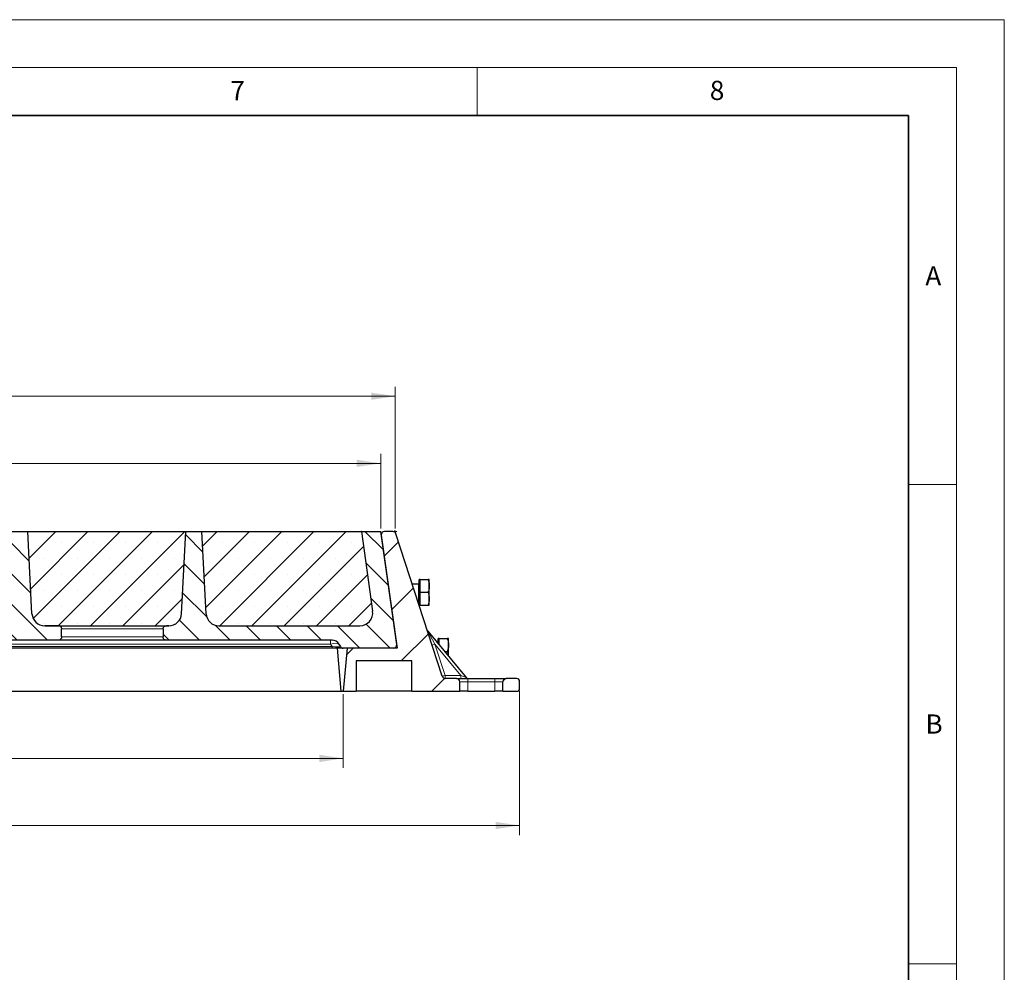
# Model space of a CAD drawing. Units: millimetres. Extents: x 0 to 420, y 0 to 297.
# Drawn here: x 317 to 420, y 198 to 297 of the extents above; entities that cross this region are included whole.
import ezdxf

# ---------------------------------------------------------------- set-up
doc = ezdxf.new("R2010")
doc.units = ezdxf.units.MM
doc.styles.add('SLDTEXTSTYLE0', font='TXT', dxfattribs={"width": 0.605})
doc.dimstyles.new('SLDDIMSTYLE0', dxfattribs={"dimtxt": 2.568319, "dimasz": 2.5, "dimexe": 0, "dimexo": 0.0625, "dimgap": 0.64208, "dimtad": 1, "dimlfac": 6, "dimrnd": 1e-09, "dimzin": 12, "dimdsep": 46, "dimtxsty": 'SLDTEXTSTYLE0', "dimsah": 1, "dimcen": 0.09, "dimadec": 0, "dimazin": 3, "dimtfac": 1, "dimtdec": 3, "dimtofl": 0, "dimtmove": 0, "dimatfit": 3, "dimfxl": 1, "dimfrac": 2, "dimtolj": 1, "dimtzin": 12, "dimarcsym": 0})
doc.dimstyles.new('SLDDIMSTYLE1', dxfattribs={"dimtxt": 2.568319, "dimasz": 2.5, "dimexe": 0, "dimexo": 0.0625, "dimgap": 0.64208, "dimtad": 1, "dimdec": 0, "dimlfac": 6, "dimrnd": 1e-09, "dimzin": 12, "dimdsep": 46, "dimtxsty": 'SLDTEXTSTYLE0', "dimsah": 1, "dimcen": 0.09, "dimadec": 0, "dimazin": 3, "dimtfac": 1, "dimtdec": 3, "dimtofl": 0, "dimtmove": 0, "dimatfit": 3, "dimfxl": 1, "dimfrac": 2, "dimtolj": 1, "dimtzin": 12, "dimarcsym": 0})
pattern_1 = [(45, (0, 0), (-3.175, 3.175), [])]
pattern_2 = [(135, (0, 0), (-1.5875, -1.5875), [])]

# ---------------------------------------------------------------- blocks, each defined once
blk = doc.blocks.new('_D_9')
at = {"color": 7, "linetype": 'Continuous', "lineweight": 0}
for p, q in [((241.79, 243.9), (241.79, 258.71)), ((356.46, 243.9), (356.46, 258.71)), ((356.46, 257.71), (241.79, 257.71))]:
    blk.add_line(p, q, dxfattribs=at)
at = {"color": 7, "linetype": 'Continuous', "lineweight": 18}
for points in [[(241.79, 257.71), (244.29, 257.34), (244.29, 258.09)], [(356.46, 257.71), (353.96, 258.09), (353.96, 257.34)]]:
    blk.add_solid(points, dxfattribs=at)
at = {"color": 7, "linetype": 'Continuous', "lineweight": 18, "insert": (296.19, 261.12), "char_height": 2.646, "attachment_point": 1, "style": 'SLDTEXTSTYLE0'}
blk.add_mtext('688', dxfattribs=at)
blk = doc.blocks.new('_D_10')
at = {"color": 7, "linetype": 'Continuous', "lineweight": 0}
for p, q in [((251.05, 226.63), (251.05, 218.93)), ((351.05, 226.63), (351.05, 218.93)), ((251.05, 219.93), (351.05, 219.93))]:
    blk.add_line(p, q, dxfattribs=at)
at = {"color": 7, "linetype": 'Continuous', "lineweight": 18}
for points in [[(251.05, 219.93), (253.55, 219.55), (253.55, 220.3)], [(351.05, 219.93), (348.55, 220.3), (348.55, 219.55)]]:
    blk.add_solid(points, dxfattribs=at)
at = {"color": 7, "linetype": 'Continuous', "lineweight": 18, "insert": (298.11, 223.34), "char_height": 2.646, "attachment_point": 1, "style": 'SLDTEXTSTYLE0'}
blk.add_mtext('600', dxfattribs=at)
blk = doc.blocks.new('_D_11')
at = {"color": 7, "linetype": 'Continuous', "lineweight": 0}
for p, q in [((234.14, 226.96), (234.14, 211.93)), ((369.44, 226.96), (369.44, 211.93)), ((234.14, 212.93), (369.44, 212.93))]:
    blk.add_line(p, q, dxfattribs=at)
at = {"color": 7, "linetype": 'Continuous', "lineweight": 18}
for points in [[(234.14, 212.93), (236.64, 212.55), (236.64, 213.3)], [(369.44, 212.93), (366.94, 213.3), (366.94, 212.55)]]:
    blk.add_solid(points, dxfattribs=at)
at = {"color": 7, "linetype": 'Continuous', "lineweight": 18, "insert": (298.85, 216.34), "char_height": 2.646, "attachment_point": 1, "style": 'SLDTEXTSTYLE0'}
blk.add_mtext('812', dxfattribs=at)
blk = doc.blocks.new('_D_12')
at = {"color": 7, "linetype": 'Continuous', "lineweight": 0}
for p, q in [((243.29, 243.9), (243.29, 251.71)), ((354.96, 243.9), (354.96, 251.71)), ((243.29, 250.71), (354.96, 250.71))]:
    blk.add_line(p, q, dxfattribs=at)
at = {"color": 7, "linetype": 'Continuous', "lineweight": 18}
for points in [[(243.29, 250.71), (245.79, 250.34), (245.79, 251.09)], [(354.96, 250.71), (352.46, 251.09), (352.46, 250.34)]]:
    blk.add_solid(points, dxfattribs=at)
at = {"color": 7, "linetype": 'Continuous', "lineweight": 18, "insert": (296.19, 254.12), "char_height": 2.646, "attachment_point": 1, "style": 'SLDTEXTSTYLE0'}
blk.add_mtext('670', dxfattribs=at)

msp = doc.modelspace()

# ---------------------------------------------------------------- hatches: boundary and pattern name
at = {"linetype": 'Continuous', "lineweight": 18}
h = msp.add_hatch(dxfattribs=at)
h.set_pattern_fill('DIN 201 grey cast iron', scale=0.5, angle=90, style=0, pattern_type=2)
h.set_pattern_definition(pattern_2)
edge = h.paths.add_edge_path(flags=0)
edge.add_spline(control_points=[(321.6695, 233.4292), (321.6695, 233.4451), (321.6683, 233.4611), (321.666, 233.4768), (321.6606, 233.513), (321.6489, 233.5488), (321.6319, 233.5813), (321.6204, 233.6032), (321.6063, 233.624), (321.5902, 233.6428), (321.5651, 233.6722), (321.5344, 233.6976), (321.5008, 233.7168), (321.4671, 233.7361), (321.4295, 233.7498), (321.3913, 233.7568), (321.3707, 233.7606), (321.3496, 233.7625), (321.3287, 233.7625)], knot_values=[0.01178743, 0.01178743, 0.01178743, 0.01178743, 0.01207501, 0.01207501, 0.01207501, 0.01273938, 0.01273938, 0.01273938, 0.01318532, 0.01318532, 0.01318532, 0.01388778, 0.01388778, 0.01388778, 0.01459354, 0.01459354, 0.01459354, 0.01497247, 0.01497247, 0.01497247, 0.01497247], weights=[1, 1, 1, 1, 1, 1, 1, 1, 1, 1, 1, 1, 1, 1, 1, 1, 1, 1, 1], degree=3, periodic=0)
edge.add_line((321.3287, 233.7625), (319.9076, 233.7625))
edge.add_arc((319.9076, 235.0958), 1.3333, 183, 270, ccw=False)
edge.add_line((318.5761, 235.0261), (318.127, 243.5958))
edge.add_line((318.127, 243.5958), (316.4603, 243.5958))
edge.add_line((316.4603, 243.5958), (316.0112, 235.0261))
edge.add_arc((314.6797, 235.0958), 1.3333, 270, 357, ccw=False)
edge.add_line((314.6797, 233.7625), (314.2587, 233.7625))
edge.add_spline(control_points=[(314.2587, 233.7625), (314.2523, 233.7625), (314.2459, 233.7623), (314.2396, 233.762), (314.2013, 233.7599), (314.1629, 233.7513), (314.1275, 233.7368), (314.0928, 233.7226), (314.06, 233.7024), (314.0318, 233.6778), (314.0041, 233.6536), (313.98, 233.6245), (313.9617, 233.5926), (313.9435, 233.561), (313.9304, 233.5259), (313.9236, 233.4901), (313.9198, 233.47), (313.9179, 233.4496), (313.9179, 233.4292)], knot_values=[0.00033276, 0.00033276, 0.00033276, 0.00033276, 0.00044701, 0.00044701, 0.00044701, 0.00114183, 0.00114183, 0.00114183, 0.00182179, 0.00182179, 0.00182179, 0.00248855, 0.00248855, 0.00248855, 0.00314995, 0.00314995, 0.00314995, 0.00351889, 0.00351889, 0.00351889, 0.00351889], weights=[1, 1, 1, 1, 1, 1, 1, 1, 1, 1, 1, 1, 1, 1, 1, 1, 1, 1, 1], degree=3, periodic=0)
edge.add_line((313.9179, 233.4292), (313.9179, 232.5958))
edge.add_spline(control_points=[(313.9179, 232.5958), (313.9179, 232.5934), (313.9179, 232.5909), (313.918, 232.5884), (313.9188, 232.5513), (313.9262, 232.5138), (313.9395, 232.479), (313.9531, 232.4435), (313.9732, 232.41), (313.9981, 232.3811), (314.0233, 232.3518), (314.0541, 232.3266), (314.0878, 232.3075), (314.1216, 232.2883), (314.1592, 232.2748), (314.1974, 232.268), (314.2176, 232.2643), (314.2382, 232.2625), (314.2587, 232.2625)], knot_values=[0.00922482, 0.00922482, 0.00922482, 0.00922482, 0.00926903, 0.00926903, 0.00926903, 0.00994423, 0.00994423, 0.00994423, 0.01063515, 0.01063515, 0.01063515, 0.0113383, 0.0113383, 0.0113383, 0.01204417, 0.01204417, 0.01204417, 0.01241526, 0.01241526, 0.01241526, 0.01241526], weights=[1, 1, 1, 1, 1, 1, 1, 1, 1, 1, 1, 1, 1, 1, 1, 1, 1, 1, 1], degree=3, periodic=0)
edge.add_line((314.2587, 232.2625), (321.3287, 232.2625))
edge.add_spline(control_points=[(321.3287, 232.2625), (321.3384, 232.2625), (321.3481, 232.2629), (321.3578, 232.2637), (321.3959, 232.2669), (321.434, 232.2766), (321.4689, 232.2921), (321.5033, 232.3073), (321.5357, 232.3285), (321.5632, 232.3541), (321.5908, 232.3797), (321.6144, 232.4104), (321.6319, 232.4438), (321.6419, 232.4629), (321.6501, 232.4831), (321.6562, 232.5038), (321.665, 232.5335), (321.6695, 232.5648), (321.6695, 232.5958)], knot_values=[0.01052276, 0.01052276, 0.01052276, 0.01052276, 0.01069808, 0.01069808, 0.01069808, 0.01139274, 0.01139274, 0.01139274, 0.01207626, 0.01207626, 0.01207626, 0.01276053, 0.01276053, 0.01276053, 0.01314913, 0.01314913, 0.01314913, 0.01371229, 0.01371229, 0.01371229, 0.01371229], weights=[1, 1, 1, 1, 1, 1, 1, 1, 1, 1, 1, 1, 1, 1, 1, 1, 1, 1, 1], degree=3, periodic=0)
edge.add_line((321.6695, 232.5958), (321.6695, 233.4292))
h = msp.add_hatch(dxfattribs=at)
h.set_pattern_fill('SACNCR', style=0)
edge = h.paths.add_edge_path(flags=0)
edge.add_arc((319.9076, 235.0958), 1.3333, 183, 270)
edge.add_line((319.9076, 233.7625), (332.8464, 233.7625))
edge.add_arc((332.8464, 235.0958), 1.3333, 270, 357)
edge.add_line((334.1779, 235.0261), (334.627, 243.5958))
edge.add_line((334.627, 243.5958), (318.127, 243.5958))
edge.add_line((318.127, 243.5958), (318.5761, 235.0261))
h = msp.add_hatch(dxfattribs=at)
h.set_pattern_fill('DIN 201 grey cast iron', scale=0.5, angle=90, style=0, pattern_type=2)
h.set_pattern_definition(pattern_2)
edge = h.paths.add_edge_path(flags=0)
edge.add_line((354.9603, 243.5958), (352.9407, 243.5958))
edge.add_line((352.9407, 243.5958), (354.1092, 235.2814))
edge.add_arc((352.7888, 235.0958), 1.3333, -90, 8, ccw=False)
edge.add_line((352.7888, 233.7625), (338.0743, 233.7625))
edge.add_arc((338.0743, 235.0958), 1.3333, 183, 270, ccw=False)
edge.add_line((336.7428, 235.0261), (336.2937, 243.5958))
edge.add_line((336.2937, 243.5958), (334.627, 243.5958))
edge.add_line((334.627, 243.5958), (334.1779, 235.0261))
edge.add_arc((332.8464, 235.0958), 1.3333, 270, 357, ccw=False)
edge.add_line((332.8464, 233.7625), (332.592, 233.7625))
edge.add_spline(control_points=[(332.592, 233.7625), (332.5856, 233.7625), (332.5792, 233.7623), (332.5729, 233.762), (332.5347, 233.7599), (332.4963, 233.7513), (332.4608, 233.7368), (332.4261, 233.7226), (332.3933, 233.7024), (332.3651, 233.6778), (332.3374, 233.6536), (332.3134, 233.6245), (332.295, 233.5926), (332.2768, 233.561), (332.2638, 233.5259), (332.2569, 233.4901), (332.2531, 233.47), (332.2512, 233.4496), (332.2512, 233.4292)], knot_values=[0.00033276, 0.00033276, 0.00033276, 0.00033276, 0.00044701, 0.00044701, 0.00044701, 0.00114183, 0.00114183, 0.00114183, 0.00182179, 0.00182179, 0.00182179, 0.00248855, 0.00248855, 0.00248855, 0.00314995, 0.00314995, 0.00314995, 0.00351889, 0.00351889, 0.00351889, 0.00351889], weights=[1, 1, 1, 1, 1, 1, 1, 1, 1, 1, 1, 1, 1, 1, 1, 1, 1, 1, 1], degree=3, periodic=0)
edge.add_line((332.2512, 233.4292), (332.2512, 232.5958))
edge.add_spline(control_points=[(332.2512, 232.5958), (332.2512, 232.5934), (332.2512, 232.5909), (332.2513, 232.5884), (332.2521, 232.5513), (332.2595, 232.5138), (332.2728, 232.479), (332.2864, 232.4435), (332.3066, 232.41), (332.3314, 232.3811), (332.3566, 232.3518), (332.3875, 232.3266), (332.4211, 232.3075), (332.4549, 232.2883), (332.4925, 232.2748), (332.5308, 232.268), (332.5509, 232.2643), (332.5715, 232.2625), (332.592, 232.2625)], knot_values=[0.00922482, 0.00922482, 0.00922482, 0.00922482, 0.00926903, 0.00926903, 0.00926903, 0.00994423, 0.00994423, 0.00994423, 0.01063515, 0.01063515, 0.01063515, 0.0113383, 0.0113383, 0.0113383, 0.01204417, 0.01204417, 0.01204417, 0.01241526, 0.01241526, 0.01241526, 0.01241526], weights=[1, 1, 1, 1, 1, 1, 1, 1, 1, 1, 1, 1, 1, 1, 1, 1, 1, 1, 1], degree=3, periodic=0)
edge.add_line((332.592, 232.2625), (349.8747, 232.2625))
edge.add_arc((349.8747, 231.4292), 0.8333, 30, 90, ccw=False)
edge.add_line((350.5964, 231.8458), (350.7407, 231.5958))
edge.add_arc((351.0294, 231.7625), 0.3333, 210, 270)
edge.add_line((351.0294, 231.4292), (356.2868, 231.4292))
edge.add_arc((356.2868, 231.7625), 0.3333, 270, 368)
edge.add_line((356.6169, 231.8089), (354.9603, 243.5958))
h = msp.add_hatch(dxfattribs=at)
h.set_pattern_fill('SACNCR', style=0)
edge = h.paths.add_edge_path(flags=0)
edge.add_line((352.9407, 243.5958), (336.2937, 243.5958))
edge.add_line((336.2937, 243.5958), (336.7428, 235.0261))
edge.add_arc((338.0743, 235.0958), 1.3333, 183, 270)
edge.add_line((338.0743, 233.7625), (352.7888, 233.7625))
edge.add_arc((352.7888, 235.0958), 1.3333, 270, 368)
edge.add_line((354.1092, 235.2814), (352.9407, 243.5958))
h = msp.add_hatch(dxfattribs=at)
h.set_pattern_fill('DIN 201 grey cast iron', style=0, pattern_type=2)
h.set_pattern_definition(pattern_1)
edge = h.paths.add_edge_path(flags=0)
edge.add_arc((361.685, 228.5958), 0.3333, 198, 270, ccw=False)
edge.add_line((361.3679, 228.4928), (356.5355, 243.3655))
edge.add_arc((356.2185, 243.2625), 0.3333, 18, 90)
edge.add_line((356.2185, 243.5958), (355.3441, 243.5958))
edge.add_arc((355.3441, 243.2625), 0.3333, 90, 188)
edge.add_line((355.014, 243.2161), (356.6706, 231.4292))
edge.add_line((356.6706, 231.4292), (351.4419, 231.4292))
edge.add_line((351.4419, 231.4292), (351.0482, 226.9292))
edge.add_line((351.0482, 226.9292), (352.3815, 226.9292))
edge.add_line((352.3815, 226.9292), (352.3815, 230.0958))
edge.add_line((352.3815, 230.0958), (358.1928, 230.0958))
edge.add_line((358.1928, 230.0958), (358.1928, 226.9292))
edge.add_line((358.1928, 226.9292), (363.1928, 226.9292))
edge.add_line((363.1928, 226.9292), (363.1928, 227.9292))
edge.add_arc((362.8594, 227.9292), 0.3333, 0, 90)
edge.add_line((362.8594, 228.2625), (361.685, 228.2625))
h = msp.add_hatch(dxfattribs=at)
h.set_pattern_fill('DIN 201 grey cast iron', style=0, pattern_type=2)
h.set_pattern_definition(pattern_1)
edge = h.paths.add_edge_path(flags=0)
edge.add_arc((368.0261, 227.9292), 0.3333, 90, 180)
edge.add_line((367.6928, 227.9292), (367.6928, 226.9292))
edge.add_line((367.6928, 226.9292), (369.1094, 226.9292))
edge.add_arc((369.1094, 227.2625), 0.3333, 270, 360)
edge.add_line((369.4428, 227.2625), (369.4428, 227.9292))
edge.add_arc((369.1094, 227.9292), 0.3333, 0, 90)
edge.add_line((369.1094, 228.2625), (368.0261, 228.2625))

# ---------------------------------------------------------------- linework, layer by layer
at = {"color": 7, "linetype": 'Continuous', "lineweight": 18}
for p, q in [((0, 297), (420, 297)), ((420, 0), (420, 297)), ((15, 292), (415, 292)), ((365, 292), (365, 287)), ((415, 292), (415, 5)), ((410, 248.5), (415, 248.5)), ((410, 198.5), (415, 198.5))]:
    msp.add_line(p, q, dxfattribs=at)
at = {"color": 7, "linetype": 'Continuous', "lineweight": 35}
for p, q in [((410, 287), (20, 287)), ((410, 5), (410, 287))]:
    msp.add_line(p, q, dxfattribs=at)
at = {"color": 7, "linetype": 'Continuous', "lineweight": 25}
for p, q in [((316.4603, 243.5958), (318.127, 243.5958)), ((318.5761, 235.0261), (318.127, 243.5958)), ((318.127, 243.5958), (334.627, 243.5958)), ((334.1779, 235.0261), (334.627, 243.5958)), ((334.627, 243.5958), (336.2937, 243.5958)), ((336.7428, 235.0261), (336.2937, 243.5958)), ((336.2937, 243.5958), (352.9407, 243.5958)), ((352.9407, 243.5958), (352.9146, 243.5958)), ((352.9407, 243.5958), (354.1092, 235.2814)), ((352.9407, 243.5958), (354.9603, 243.5958)), ((356.6169, 231.8089), (354.9603, 243.5958)), ((356.2185, 243.5958), (355.3441, 243.5958)), ((354.9986, 243.3236), (355.001, 243.3089)), ((355.001, 243.3089), (355.014, 243.2161)), ((355.014, 243.2161), (356.6706, 231.4292)), ((361.3679, 228.4928), (356.5355, 243.3655)), ((359.0517, 238.5958), (358.9517, 238.5958)), ((358.9517, 237.9292), (358.9517, 238.5958)), ((359.0517, 237.9292), (359.0517, 238.5958)), ((359.0517, 238.5958), (359.8993, 238.5958)), ((360.0184, 237.9292), (360.0184, 238.5958)), ((358.8851, 238.0958), (358.2477, 238.0958)), ((358.9517, 235.9292), (358.9517, 237.9292)), ((359.0517, 237.2625), (359.0517, 237.9292)), ((359.0517, 236.5958), (359.0517, 237.2625)), ((359.0517, 237.2625), (359.8993, 237.2625)), ((360.0184, 236.5958), (360.0184, 237.9292)), ((358.7893, 236.4292), (358.8851, 236.4292)), ((359.0517, 235.9292), (359.0517, 236.5958)), ((360.0184, 235.9292), (360.0184, 236.5958)), ((358.9517, 235.9292), (359.0517, 235.9292)), ((359.0517, 235.9292), (359.8993, 235.9292)), ((319.9076, 233.7625), (332.8464, 233.7625)), ((321.3287, 233.7625), (319.9076, 233.7625)), ((321.6695, 232.5958), (321.6695, 233.4292)), ((332.2512, 233.4292), (332.2512, 232.5958)), ((332.8464, 233.7625), (332.592, 233.7625)), ((338.0743, 233.7625), (352.7888, 233.7625)), ((359.859, 233.2134), (363.8697, 228.3829)), ((321.3287, 232.2625), (314.2587, 232.2625)), ((332.592, 232.2625), (321.3287, 232.2625)), ((349.8747, 232.2625), (332.592, 232.2625)), ((361.0554, 232.4292), (360.9554, 232.4292)), ((360.9554, 231.8929), (360.9554, 232.4292)), ((361.0554, 231.7724), (361.0554, 232.4292)), ((361.0554, 232.4292), (361.903, 232.4292)), ((362.0221, 231.7625), (362.0221, 232.4292)), ((349.8747, 231.4292), (251.7992, 231.4292)), ((351.0294, 231.4292), (349.8747, 231.4292)), ((350.4093, 231.4292), (350.803, 226.9292)), ((350.5964, 231.8458), (350.7407, 231.5958)), ((356.2868, 231.4292), (351.0294, 231.4292)), ((351.4419, 231.4292), (351.0482, 226.9292)), ((356.6706, 231.4292), (351.4419, 231.4292)), ((361.6172, 231.0958), (361.903, 231.0958)), ((361.903, 231.0958), (362.0039, 230.6301)), ((362.0221, 230.6082), (362.0221, 231.7625)), ((358.1928, 230.0958), (352.3815, 230.0958)), ((352.3815, 230.0958), (352.3815, 226.9292)), ((358.1928, 226.9292), (358.1928, 230.0958)), ((362.8594, 228.2625), (361.685, 228.2625)), ((362.8594, 228.2625), (364.0261, 228.2625)), ((364.0261, 228.2625), (366.8594, 228.2625)), ((366.8594, 228.2625), (368.0261, 228.2625)), ((369.1094, 228.2625), (368.0261, 228.2625)), ((363.1928, 226.9292), (363.1928, 227.9292)), ((367.6928, 226.9292), (367.6928, 227.9292)), ((369.4428, 227.2625), (369.4428, 227.9292)), ((251.1364, 226.9292), (350.803, 226.9292)), ((350.803, 226.9292), (351.0482, 226.9292)), ((351.0482, 226.9292), (352.3815, 226.9292)), ((358.1928, 226.9292), (352.3815, 226.9292)), ((358.1928, 226.9292), (363.1928, 226.9292)), ((364.0261, 226.9292), (363.1928, 226.9292)), ((364.0261, 226.9292), (366.8594, 226.9292)), ((367.6928, 226.9292), (366.8594, 226.9292)), ((367.6928, 226.9292), (369.1094, 226.9292))]:
    msp.add_line(p, q, dxfattribs=at)
at = {"color": 7, "linetype": 'Continuous', "lineweight": 0}
for p, q in [((356.2685, 243.5958), (356.6273, 243.5958)), ((356.5201, 243.4131), (356.4092, 243.7544))]:
    msp.add_line(p, q, dxfattribs=at)
at = {"color": 8, "linetype": 'Continuous', "lineweight": 18}
for p, q in [((355.0004, 243.3109), (355.001, 243.3089)), ((358.8851, 237.6792), (358.8851, 238.0958)), ((358.8851, 236.4292), (358.8851, 237.6792)), ((332.2571, 233.4292), (321.6695, 233.4292)), ((360.6016, 231.8426), (359.859, 233.2134)), ((321.6695, 232.5958), (332.2512, 232.5958)), ((349.7303, 231.8458), (349.7303, 232.2625)), ((251.7992, 231.5958), (349.8747, 231.5958)), ((349.7303, 231.8458), (251.9435, 231.8458)), ((349.8747, 231.5958), (349.7303, 231.8458)), ((349.8747, 231.5958), (349.8747, 231.4292)), ((356.3405, 231.4292), (356.3399, 231.4334)), ((360.6016, 231.8426), (361.6626, 228.5773)), ((363.3128, 228.5773), (360.6016, 231.8426)), ((361.6626, 228.5773), (363.3128, 228.5773)), ((363.3128, 228.5773), (363.8697, 228.3829)), ((364.0261, 227.9292), (364.0261, 228.2625)), ((366.8594, 227.9292), (366.8594, 228.2625)), ((364.0261, 227.9292), (363.1928, 227.9292)), ((364.0261, 227.9292), (364.0261, 226.9292)), ((366.8594, 227.9292), (364.0261, 227.9292)), ((366.8594, 226.9292), (366.8594, 227.9292)), ((367.6928, 227.9292), (366.8594, 227.9292))]:
    msp.add_line(p, q, dxfattribs=at)
at = {"color": 7, "linetype": 'Continuous', "lineweight": 25}
for centre, radius, start, end in [((355.3441, 243.2625), 0.3333, 90, 188), ((356.2185, 243.2625), 0.3333, 18, 90), ((358.8851, 238.1625), 0.0667, 270, 0), ((358.8851, 236.3625), 0.0667, 360, 90), ((352.7888, 235.0958), 1.3333, 270, 8), ((319.9076, 235.0958), 1.3333, 183, 270), ((332.8464, 235.0958), 1.3333, 270, 357), ((338.0743, 235.0958), 1.3333, 183, 270), ((360.1155, 233.4263), 0.3333, 198, 219.70292), ((349.8747, 231.4292), 0.8333, 30, 90), ((351.0294, 231.7625), 0.3333, 210, 270), ((356.2868, 231.7625), 0.3333, 270, 8), ((360.8887, 231.9958), 0.0667, 297.147697, 0), ((361.685, 228.5958), 0.3333, 198, 270), ((362.8594, 227.9292), 0.3333, 0, 90), ((364.1262, 228.5958), 0.3333, 219.70292, 270), ((368.0261, 227.9292), 0.3333, 90, 180), ((369.1094, 227.9292), 0.3333, 0, 90), ((369.1094, 227.2625), 0.3333, 270, 0)]:
    msp.add_arc(centre, radius, start, end, dxfattribs=at)
at = {"color": 8, "linetype": 'Continuous', "lineweight": 18}
for centre, radius, start, end in [((359.8198, 234.0143), 2.3081, 282.184134, 289.798841), ((360.8808, 230.749), 2.3081, 282.184134, 289.798841), ((362.8282, 228.5019), 1.1681, 176.298345, 191.824959), ((364.4785, 228.5019), 1.1681, 176.298345, 191.824959)]:
    msp.add_arc(centre, radius, start, end, dxfattribs=at)
for centre, major_axis, ratio, start_param, end_param in [((349.6822, 231.4292), (0.921, 0.4031), 0.36872004, 0.04110907, 1.35922514), ((349.4898, 231.7625), (1.253, -0.1756), 0.09311514, 5.03763067, 6.35574674)]:
    msp.add_ellipse(centre, major_axis=major_axis, ratio=ratio, start_param=start_param, end_param=end_param, dxfattribs=at)
at = {"color": 7, "linetype": 'Continuous', "lineweight": 25}
for points, knots in [([(359.8993, 238.5958), (359.9489, 238.423), (360.012, 238.2031), (360.0173, 237.9775), (360.0184, 237.9292)], [0, 0, 0, 0, 0.7856225, 1, 1, 1, 1]), ([(360.0184, 238.5958), (360.0183, 238.5958), (360.0172, 238.5958), (359.9912, 238.5958), (359.9301, 238.5958), (359.8993, 238.5958)], [0, 0, 0, 0, 0.07008577, 0.53078223, 1, 1, 1, 1]), ([(360.0184, 237.9292), (360.0026, 237.7461), (359.9831, 237.5204), (359.9126, 237.3035), (359.8993, 237.2625)], [0, 0, 0, 0, 0.81130355, 1, 1, 1, 1]), ([(359.8993, 237.2625), (359.9326, 237.1542), (359.9998, 236.9357), (360.0121, 236.7098), (360.0184, 236.5958)], [0, 0, 0, 0, 0.49545796, 1, 1, 1, 1]), ([(360.0184, 236.5958), (360.0183, 236.58), (360.0172, 236.4604), (359.9912, 236.2347), (359.9301, 236.0317), (359.8993, 235.9292)], [0, 0, 0, 0, 0.07008577, 0.53078223, 1, 1, 1, 1]), ([(359.8993, 235.9292), (359.9326, 235.9292), (359.9998, 235.9292), (360.0121, 235.9292), (360.0184, 235.9292)], [0, 0, 0, 0, 0.49545796, 1, 1, 1, 1]), ([(321.3287, 233.7625), (321.3497, 233.7614), (321.4095, 233.7581), (321.504, 233.7224), (321.5846, 233.6562), (321.6409, 233.5728), (321.6664, 233.4977), (321.6688, 233.4451), (321.6695, 233.4292)], [0, 0, 0, 0, 0.11910922, 0.34022022, 0.56025292, 0.70115413, 0.9094384, 1, 1, 1, 1]), ([(332.2512, 233.4292), (332.2524, 233.4496), (332.2556, 233.5065), (332.2901, 233.596), (332.3615, 233.683), (332.4591, 233.7428), (332.541, 233.7616), (332.5856, 233.7624), (332.592, 233.7625)], [0, 0, 0, 0, 0.1160103, 0.32346542, 0.53262977, 0.74590791, 0.96376734, 1, 1, 1, 1]), ([(321.6695, 232.5958), (321.6669, 232.5647), (321.6626, 232.5119), (321.6274, 232.4279), (321.5677, 232.3493), (321.471, 232.2862), (321.3864, 232.264), (321.3384, 232.2628), (321.3287, 232.2625)], [0, 0, 0, 0, 0.17635371, 0.29916031, 0.51328613, 0.72727054, 0.94470553, 1, 1, 1, 1]), ([(332.592, 232.2625), (332.5715, 232.2636), (332.5121, 232.2668), (332.4179, 232.3019), (332.3267, 232.3762), (332.2671, 232.4758), (332.2515, 232.5537), (332.2512, 232.5934), (332.2512, 232.5958)], [0, 0, 0, 0, 0.11663683, 0.33776562, 0.55799363, 0.77440305, 0.98596573, 1, 1, 1, 1]), ([(361.903, 232.4292), (361.9363, 232.3209), (362.0034, 232.1024), (362.0158, 231.8765), (362.0221, 231.7625)], [0, 0, 0, 0, 0.49545796, 1, 1, 1, 1]), ([(362.0221, 232.4292), (362.0219, 232.4292), (362.0208, 232.4292), (361.9948, 232.4292), (361.9338, 232.4292), (361.903, 232.4292)], [0, 0, 0, 0, 0.07008577, 0.53078223, 1, 1, 1, 1]), ([(362.0221, 231.7625), (362.0219, 231.7467), (362.0208, 231.627), (361.9948, 231.4014), (361.9338, 231.1983), (361.903, 231.0958)], [0, 0, 0, 0, 0.07008577, 0.53078223, 1, 1, 1, 1])]:
    msp.add_open_spline(points, degree=3, knots=knots, dxfattribs=at)

# ---------------------------------------------------------------- texts
at = {"color": 7, "linetype": 'Continuous', "lineweight": 18, "char_height": 2, "attachment_point": 2, "style": 'SLDTEXTSTYLE0'}
for s, insert in [('7', (340.0216, 290.5954)), ('8', (390.0377, 290.6215)), ('A', (412.5951, 271.2798)), ('B', (412.6717, 224.5121))]:
    msp.add_mtext(s, dxfattribs=dict(at, insert=insert))

# ---------------------------------------------------------------- dimensions: what is measured, and where the dimension line sits
at = {"color": 7, "linetype": 'Continuous', "lineweight": 18}
for base, p1, p2, dimstyle, picture, middle in [((241.7933, 257.7112), (356.4607, 243.5958), (241.7933, 243.5958), 'SLDDIMSTYLE0', '_D_9', (299.127, 257.7112)), ((354.9603, 250.7112), (243.2937, 243.5958), (354.9603, 243.5958), 'SLDDIMSTYLE0', '_D_12', (299.127, 250.7112)), ((369.4428, 212.9292), (234.1357, 227.2625), (369.4428, 227.2625), 'SLDDIMSTYLE1', '_D_11', (301.7892, 212.9292)), ((351.0482, 219.9292), (251.0482, 226.9292), (351.0482, 226.9292), 'SLDDIMSTYLE0', '_D_10', (301.0482, 219.9292))]:
    dim = msp.add_linear_dim(base=base, p1=p1, p2=p2, dimstyle=dimstyle, dxfattribs=at)
    dim.commit()
    dim.dimension.update_dxf_attribs({"geometry": picture, "text_midpoint": middle, "dimtype": 160})

doc.saveas('drawing.dxf')
